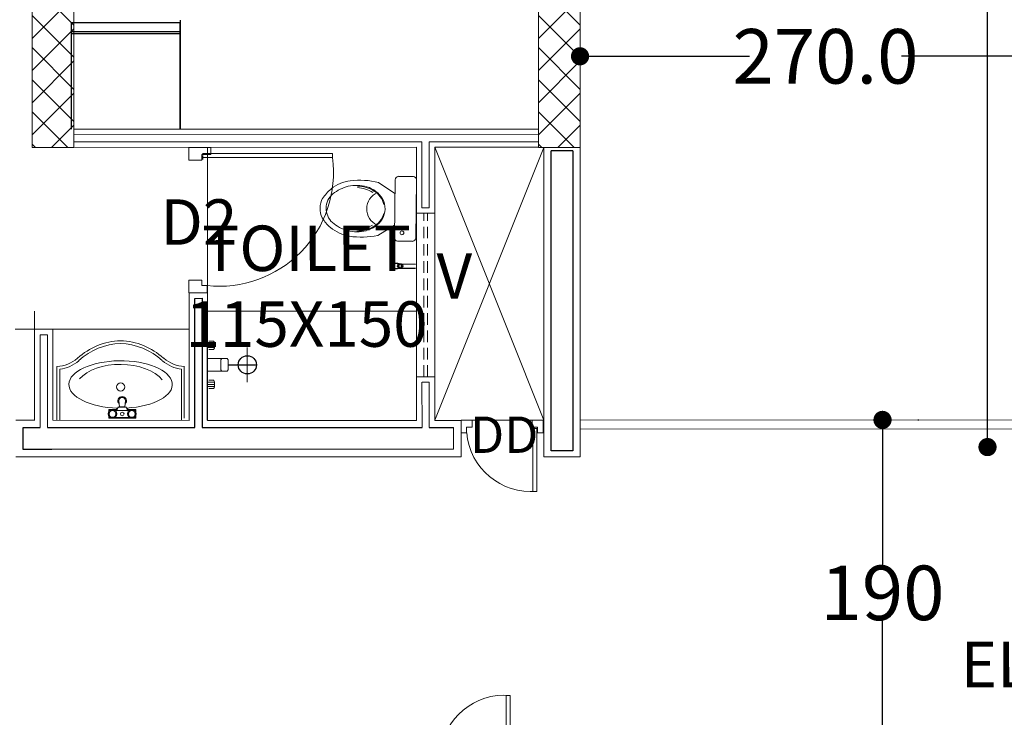
# Model space of a CAD drawing. Units: centimetres. Extents: x 63598 to 107573, y 8391 to 17863.
# Drawn here: x 77726 to 78267, y 14449 to 14832 of the extents above; entities that cross this region are included whole.
import ezdxf

# ---------------------------------------------------------------- set-up
doc = ezdxf.new("R2010")
doc.units = ezdxf.units.CM
doc.header["$MEASUREMENT"] = 0
doc.header["$PDMODE"] = 32
doc.header["$PDSIZE"] = -2
doc.linetypes.add('CONTINU', pattern=[0])
doc.linetypes.add('DASHED2', pattern=[9.525, 6.35, -3.175])
for name, color, linetype, lineweight in [('door', 22, 'Continuous', 9), ('FURNITURE', 8, 'Continuous', 15), ('PLASTER', 8, 'Continuous', 9), ('STAIR', 2, 'CONTINU', 18), ('wal', 32, 'Continuous', 25), ('WALL', 32, 'Continuous', 25), ('Wall BK', 52, 'Continuous', 18), ('window', 53, 'Continuous', 20)]:
    doc.layers.add(name, color=color, linetype=linetype, lineweight=lineweight)
doc.layers.add('FURNI.', color=8, linetype='Continuous')
doc.styles.get("Standard").update_dxf_attribs({"font": 'ARIALN.TTF'})
doc.dimstyles.get("Standard").update_dxf_attribs({"dimtxt": 25, "dimasz": 10, "dimexe": 20, "dimexo": 20, "dimgap": 0.09, "dimtad": 0, "dimtih": 1, "dimtoh": 1, "dimdec": 1, "dimzin": 0, "dimdsep": 46, "dimtxsty": 'Standard', "dimblk": 'DOT', "dimcen": 0.09, "dimclrd": 1, "dimclre": 1, "dimclrt": 4, "dimadec": 0, "dimazin": 0, "dimtfac": 1, "dimtdec": 1, "dimtofl": 0, "dimtmove": 0, "dimatfit": 3, "dimldrblk": 'DOT', "dimfxl": 0.18, "dimtolj": 1, "dimtzin": 0, "dimarcsym": 0})

# ---------------------------------------------------------------- blocks, each defined once
blk = doc.blocks.new('A$C27972BD2')
at = {"layer": 'door', "color": 2, "linetype": 'ByBlock'}
for p, q in [((39.33, 39.22), (41.57, 39.22)), ((39.33, 4.65), (39.33, 39.22)), ((41.57, 4.65), (41.57, 39.22)), ((3, 7), (0, 7)), ((0, 7), (0, 0)), ((3, 4), (3, 7)), ((42, 4), (42, 7)), ((42, 7), (45, 7)), ((45, 7), (45, 0)), ((0, 0), (6, 0)), ((6, 4), (3, 4)), ((6, 0), (6, 4)), ((39, 0), (39, 4)), ((39, 4), (42, 4)), ((45, 0), (39, 0)), ((39.33, 4.65), (41.57, 4.65))]:
    blk.add_line(p, q, dxfattribs=at)
blk.add_arc((38.4, 3.82), 35.54, 84.8768, 174.8701, dxfattribs=at)
blk = doc.blocks.new('A$C43B71928')
at = {"layer": 'door', "color": 2, "linetype": 'ByBlock'}
for p, q in [((0, 80), (0, 73)), ((10, 80), (0, 80)), ((7, 73), (7, 76)), ((7, 76), (10, 76)), ((10, 76), (10, 80)), ((0, 73), (7, 73)), ((0, 0), (0, 7)), ((0, 7), (7, 7)), ((7, 7), (7, 4)), ((7.43, 5.6), (79, 5.6)), ((7.65, 6.67), (7.65, 4.43)), ((79, 5.6), (79, 3.35)), ((12, 0), (0, 0)), ((7, 4), (12, 4)), ((7.43, 3.35), (79, 3.35)), ((12, 4), (12, 0))]:
    blk.add_line(p, q, dxfattribs=at)
blk.add_arc((16.76, 13.61), 62.75, 352.6646, 96.1835, dxfattribs=at)
blk = doc.blocks.new('A$C7DF011B4')
at = {"layer": 'FURNITURE', "linetype": 'Continuous', "lineweight": -3}
for p, q in [((0, 1.48), (0, 60)), ((60, 60), (60, 1.48)), ((60, 7.48), (0, 7.48)), ((60, 6.48), (0, 6.48)), ((60, 1.48), (0, 1.48))]:
    blk.add_line(p, q, dxfattribs=at)
at = {"layer": 'FURNITURE', "color": 1, "linetype": 'Continuous', "lineweight": -3}
blk.add_line((60, 0), (60, 60), dxfattribs=at)
blk = doc.blocks.new('A$C36C15F28')
at = {"layer": 'FURNITURE', "color": 1}
for p, q in [((14.27, 69.93), (42.69, 69.93)), ((36.61, 37.27), (36.48, 37.98)), ((38.39, 43.19), (37.91, 43.3)), ((37.91, 43.3), (39.33, 43.3)), ((37.91, 43.3), (37.91, 40.02)), ((38.39, 43.19), (38.39, 42.51)), ((38.39, 43.19), (39.12, 43.19)), ((38.39, 31.9), (38.39, 39.83)), ((41.27, 43.3), (42.69, 43.3)), ((41.48, 43.19), (42.21, 43.19)), ((42.21, 43.19), (42.69, 43.3)), ((42.21, 43.19), (42.21, 42.51)), ((42.21, 31.9), (42.21, 39.83)), ((42.69, 28.43), (42.69, 43.3)), ((36.46, 37.35), (33.1, 37.72)), ((36.46, 34.38), (33.1, 34)), ((36.61, 37.27), (36.46, 37.35)), ((36.61, 34.46), (36.46, 34.38)), ((36.61, 34.46), (36.48, 33.74)), ((37.91, 28.43), (37.91, 31.71)), ((38.39, 28.54), (37.91, 28.43)), ((37.91, 28.43), (39.33, 28.43)), ((38.39, 28.54), (38.39, 29.21)), ((38.39, 28.54), (39.12, 28.54)), ((41.27, 28.43), (42.69, 28.43)), ((41.48, 28.54), (42.21, 28.54)), ((42.21, 28.54), (42.21, 29.21)), ((42.21, 28.54), (42.69, 28.43)), ((14.27, 0), (43.8, 0))]:
    blk.add_line(p, q, dxfattribs=at)
at = {"layer": 'FURNITURE', "color": 2}
for p, q in [((15.68, 68.43), (43.8, 68.43)), ((15.68, 1.5), (43.8, 1.5))]:
    blk.add_line(p, q, dxfattribs=at)
at = {"layer": 'FURNITURE'}
blk.add_circle((25.46, 35), 2.25, dxfattribs=at)
at = {"layer": 'FURNITURE', "color": 1}
for centre, radius, start, end in [((-5.21, 71.42), 19.53, 319.6666, 356.0472), ((-5.21, 71.42), 19.53, 319.6666, 356.0472), ((37.04, 33.61), 37.07, 137.6542, 177.9009), ((37.04, 36.32), 37.07, 182.0994, 222.3461), ((-5.21, -1.35), 19.53, 3.9531, 40.3337)]:
    blk.add_arc(centre, radius, start, end, dxfattribs=at)
at = {"layer": 'FURNITURE', "color": 2}
for centre, radius, start, end in [((-3.91, 71), 19.74, 319.0116, 352.9311), ((37.26, 33.6), 35.78, 137.2464, 177.8657), ((33.1, 35.86), 2.39, 43.917, 316.0836), ((37.26, 36.32), 35.78, 182.1346, 222.7539), ((-3.91, -0.93), 19.74, 7.0692, 40.9887)]:
    blk.add_arc(centre, radius, start, end, dxfattribs=at)
at = {"layer": 'FURNITURE', "color": 1, "linetype": 'Continuous', "lineweight": 5}
blk.add_arc((33.1, 35.86), 1.86, 77.3724, 282.6278, dxfattribs=at)
at = {"layer": 'FURNITURE', "color": 2}
blk.add_ellipse((24.09, 35), major_axis=(0, 28.43), ratio=0.45828, start_param=4.828722, end_param=10.938506, dxfattribs=at)
at = {"layer": 'FURNITURE'}
blk.add_ellipse((27.36, 35), major_axis=(-0.15, -25.14), ratio=0.570234, start_param=3.574436, end_param=5.836794, dxfattribs=at)
at = {"layer": 'FURNITURE', "color": 1, "extrusion": (0, 0, -1)}
for centre, major_axis, start_param, end_param in [((40.3, 41.17), (1.65, -1.65), 2.356192, 8.639377), ((40.3, 44.22), (-0.862, -0.862), -1.555857, -0.014944), ((35.79, 40.02), (-1.5, -1.5), 3.926988, 5.234915), ((36.26, 40.1), (1.5, -1.5), 5.613896, 6.96425), ((37.25, 41.17), (-0.862, -0.862), 3.156532, 4.697445), ((40.3, 41.17), (1.3, -1.3), 2.356192, 8.639377), ((40.3, 38.12), (-0.862, -0.862), 1.585736, 3.126648), ((43.35, 41.17), (0.862, -0.862), 1.585736, 3.126648), ((46.87, 35.86), (-7.43, -7.44), 0.643535, 0.927256), ((35.79, 31.71), (-1.5, -1.5), 2.619061, 3.926988), ((46.89, 35.86), (-7.34, -7.34), 0.649471, 0.92132), ((36.26, 31.63), (-1.5, -1.5), 2.460523, 3.810877), ((40.3, 30.55), (1.65, -1.65), 2.356192, 8.639377), ((40.3, 35.86), (0.713, -0.713), 2.356192, 8.639377), ((40.3, 33.6), (-0.862, -0.862), -1.555857, -0.014944), ((37.25, 30.55), (0.862, -0.862), 4.727328, 6.268241), ((40.3, 30.55), (-1.3, -1.3), 0.785396, 7.068581), ((40.3, 27.5), (-0.862, -0.862), 1.585736, 3.126648), ((43.35, 30.55), (-0.862, -0.862), 0.014939, 1.555852)]:
    blk.add_ellipse(centre, major_axis=major_axis, ratio=1, start_param=start_param, end_param=end_param, dxfattribs=at)
blk = doc.blocks.new('A$C1ED02802')
at = {"layer": 'window', "color": 2, "linetype": 'DASHED2'}
for p, q in [((4.03, 0), (4.03, 90)), ((6.03, 0), (6.03, 90))]:
    blk.add_line(p, q, dxfattribs=at)
at = {"layer": 'window', "color": 2}
blk.add_lwpolyline([(0, 90), (10.03, 90), (10.03, 0), (0, 0)], close=True, dxfattribs=at)
blk = doc.blocks.new('A$C2C2B0930')
at = {"layer": 'FURNITURE'}
for p, q in [((27.1, 0), (27.07, 60)), ((5.02, 29.57), (5.02, 39.13)), ((23.14, 41.83), (23.14, 38.83)), ((27.09, 41.55), (23.14, 41.55)), ((27.09, 40.3), (23.14, 40.3)), ((27.09, 39.05), (23.14, 39.05)), ((23.69, 42.58), (26.23, 42.58)), ((26.23, 38.07), (23.69, 38.07)), ((16.44, 33.02), (27.09, 33.02)), ((5.02, 29.57), (5.02, 20.01)), ((15.58, 26.88), (15.58, 32.26)), ((19.52, 32.26), (19.52, 26.88)), ((27.09, 26.13), (16.44, 26.13)), ((23.14, 20.32), (23.14, 17.32)), ((27.09, 20.1), (23.14, 20.1)), ((27.09, 18.85), (23.14, 18.85)), ((27.09, 17.6), (23.14, 17.6)), ((26.23, 21.07), (23.69, 21.07)), ((23.69, 16.57), (26.23, 16.57))]:
    blk.add_line(p, q, dxfattribs=at)
at = {"layer": 'FURNITURE', "linetype": 'Continuous', "lineweight": -3}
blk.add_line((15.69, 29.57), (0, 29.57), dxfattribs=at)
blk.add_circle((5.02, 29.57), 5.03, dxfattribs=at)
at = {"layer": 'FURNITURE'}
for centre, start, end in [((23.85, 41.89), 77.4628, 184.8028), ((23.85, 38.77), 175.1972, 282.5372), ((16.29, 32.32), 77.4628, 184.8028), ((18.82, 32.32), 355.1972, 102.5372), ((16.29, 26.82), 175.1972, 282.5372), ((18.82, 26.82), 257.4628, 4.8028), ((23.85, 20.38), 77.4628, 184.8028), ((23.85, 17.26), 175.1972, 282.5372)]:
    blk.add_arc(centre, 0.709, start, end, dxfattribs=at)
blk = doc.blocks.new('_Dot')
at = {"color": 0, "linetype": 'ByBlock', "lineweight": -2}
blk.add_line((-0.5, 0), (-1, 0), dxfattribs=at)
at = {"color": 0, "linetype": 'ByBlock', "const_width": 0.5}
blk.add_lwpolyline([(-0.25, 0, 1), (0.25, 0, 1)], format="xyb", close=True, dxfattribs=at)
blk = doc.blocks.new('*D220')
at = {"layer": 'Defpoints', "color": 0, "transparency": 16777216}
for p in [(78034.01, 14812.1), (78303.98, 14812.08), (78303.98, 14812.08)]:
    blk.add_point(p, dxfattribs=at)
at = {"layer": 'PLASTER', "color": 1, "lineweight": -2, "transparency": 16777216}
for p, q in [((78044.01, 14812.1), (78127.23, 14812.1)), ((78293.98, 14812.08), (78210.76, 14812.09)), ((78034.01, 14792.1), (78034.01, 14792.1)), ((78303.98, 14792.08), (78303.98, 14792.08))]:
    blk.add_line(p, q, dxfattribs=at)
at = {"layer": 'PLASTER', "color": 1, "lineweight": -2, "transparency": 16777216, "xscale": 10, "yscale": 10, "zscale": 10}
for p, rotation in [((78034.01, 14812.1), 179.9963367548544), ((78303.98, 14812.08), 359.9963367548544)]:
    blk.add_blockref('_Dot', p, dxfattribs=dict(at, rotation=rotation))
at = {"layer": 'PLASTER', "color": 4, "transparency": 16777216, "insert": (78169, 14812.09), "char_height": 30, "attachment_point": 5}
blk.add_mtext('\\A1;270.0', dxfattribs=at)
blk = doc.blocks.new('*D221')
at = {"layer": 'Defpoints', "color": 0, "transparency": 16777216}
for p in [(78199.86, 14612.17), (78199.86, 14421.96), (78200.37, 14421.96)]:
    blk.add_point(p, dxfattribs=at)
at = {"layer": 'PLASTER', "color": 1, "lineweight": -2, "transparency": 16777216}
for p, q in [((78219.86, 14612.17), (78220.37, 14612.17)), ((78200.37, 14602.17), (78200.37, 14532.47)), ((78200.37, 14431.96), (78200.37, 14501.66)), ((78219.86, 14421.96), (78220.37, 14421.96))]:
    blk.add_line(p, q, dxfattribs=at)
at = {"layer": 'PLASTER', "color": 1, "lineweight": -2, "transparency": 16777216, "xscale": 10, "yscale": 10, "zscale": 10}
for p, rotation in [((78200.37, 14612.17), 89.99965061753825), ((78200.37, 14421.96), 269.9996506175382)]:
    blk.add_blockref('_Dot', p, dxfattribs=dict(at, rotation=rotation))
at = {"layer": 'PLASTER', "color": 4, "transparency": 16777216, "insert": (78200.37, 14517.06), "char_height": 30, "attachment_point": 5}
blk.add_mtext('\\A1;190', dxfattribs=at)
blk = doc.blocks.new('*D234')
at = {"layer": 'Defpoints', "color": 0, "transparency": 16777216}
for p in [(78258.05, 15151.93), (78258.11, 15151.93), (78258.05, 14597.23)]:
    blk.add_point(p, dxfattribs=at)
at = {"layer": 'PLASTER', "color": 1, "lineweight": -2, "transparency": 16777216}
for p, q in [((78278.05, 15151.93), (78278.11, 15151.93)), ((78258.11, 15141.93), (78258.11, 14889.92)), ((78258.11, 14607.23), (78258.11, 14859.23)), ((78278.05, 14597.23), (78278.11, 14597.23))]:
    blk.add_line(p, q, dxfattribs=at)
at = {"layer": 'PLASTER', "color": 1, "lineweight": -2, "transparency": 16777216, "xscale": 10, "yscale": 10, "zscale": 10}
for p, rotation in [((78258.11, 15151.93), 90), ((78258.11, 14597.23), 270)]:
    blk.add_blockref('_Dot', p, dxfattribs=dict(at, rotation=rotation))
at = {"layer": 'PLASTER', "color": 4, "transparency": 16777216, "insert": (78258.11, 14874.58), "char_height": 30, "attachment_point": 5}
blk.add_mtext('\\A1;554.7', dxfattribs=at)
blk = doc.blocks.new('BIB TAP')
for p, q in [((-2.28, -7.59), (-2.28, 0)), ((0, -7.59), (0, 0))]:
    blk.add_line(p, q)
for radius in [1.4, 1.4, 0.872]:
    blk.add_circle((-1.14, -8.39), radius)
blk.add_ellipse((-1.14, -10.23), major_axis=(0, 1.84), ratio=0.793102, start_param=0.938965, end_param=5.34422)
blk = doc.blocks.new('A$C21E514A8')
at = {"layer": 'FURNITURE'}
for p, q in [((41.06, 17.03), (41.06, 48.92)), ((42.84, 50.75), (51.05, 50.75)), ((52.82, 48.92), (52.82, 16.95)), ((41.06, 41.33), (31.94, 47.23)), ((31.85, 18.15), (41.06, 23.94)), ((51.05, 15.12), (42.84, 15.12))]:
    blk.add_line(p, q, dxfattribs=at)
blk.add_circle((45.18, 19.75), 1.05, dxfattribs=at)
for centre, radius, start, end in [((42.98, 48.84), 1.92, 94.2154, 182.4534), ((50.91, 48.84), 1.92, 357.5466, 85.7846), ((20.29, 24.76), 23.58, 99.4526, 127.7423), ((21.6, 22.75), 23.12, 105.9459, 129.3538), ((19.99, 23.9), 21.6, 74.9721, 102.6967), ((21.94, 3.95), 44.42, 76.9918, 97.1338), ((19.82, 27.27), 16.98, 57.5901, 88.1203), ((20.34, 27.44), 17.61, 58.804, 89.8676), ((21.58, 30.3), 15.01, 32.0178, 74.4731), ((10.73, 32.97), 10.73, 151.2656, 180.9852), ((18.74, 27.59), 20.28, 129.443, 149.2124), ((13.58, 32.82), 10.25, 130.3862, 180.2503), ((23.71, 32.36), 11.66, 14.0806, 60.4442), ((24.2, 32.71), 11.53, 359.831, 28.7714), ((10.73, 32.53), 10.73, 178.6763, 208.3959), ((13.58, 32.67), 10.25, 179.4115, 229.2757), ((24.2, 32.71), 11.53, 330.8902, 359.8307), ((18.77, 37.71), 20.28, 210.4491, 230.2185), ((21.59, 35.14), 15.01, 285.1885, 327.6439), ((23.71, 33.06), 11.66, 299.2174, 345.581), ((20.34, 40.69), 23.58, 231.919, 260.2087), ((21.66, 42.69), 23.12, 230.3075, 253.7154), ((20.37, 38), 17.61, 269.7937, 300.8573), ((19.85, 38.17), 16.98, 271.5409, 302.0712), ((20.05, 41.54), 21.6, 256.9648, 284.6894), ((22.11, 61.49), 44.42, 262.5279, 282.6698), ((42.98, 17.03), 1.92, 177.5466, 265.7846), ((50.91, 17.03), 1.92, 274.2154, 2.4534)]:
    blk.add_arc(centre, radius, start, end, dxfattribs=at)
at = {"layer": 'FURNITURE', "color": 251, "linetype": 'ByBlock'}
blk.add_arc((35.4, 32.76), 9.77, 114.2409, 246.2117, dxfattribs=at)
at = {"layer": 'FURNI.', "color": 251, "linetype": 'ByBlock', "extrusion": (0, 0, -1), "xscale": -1, "zscale": -1, "rotation": 89.90797416204043}
blk.add_blockref('BIB TAP', (-52.83, 0.33), dxfattribs=at)

msp = doc.modelspace()

# ---------------------------------------------------------------- hatches: boundary and pattern name
at = {"layer": 'PLASTER'}
h = msp.add_hatch(dxfattribs=at)
h.set_pattern_fill('ANSI37', color=8, scale=100, style=0)
h.set_pattern_definition([(45, (203992.854, -675.091), (-8.8388348, 8.8388348), []), (135, (203992.854, -675.091), (-8.8388348, -8.8388348), [])])
h.paths.add_polyline_path([(77755.6, 14851.92), (77732.6, 14851.92), (77732.6, 14761.92), (77755.6, 14761.92)])
h = msp.add_hatch(dxfattribs=at)
h.set_pattern_fill('ANSI37', color=8, scale=100, style=0)
h.set_pattern_definition([(45, (204271.365, -675.091), (-8.8388348, 8.8388348), []), (135, (204271.365, -675.091), (-8.8388348, -8.8388348), [])])
h.paths.add_polyline_path([(78034.11, 14851.92), (78011.11, 14851.92), (78011.11, 14761.92), (78034.11, 14761.92)])

# ---------------------------------------------------------------- linework, layer by layer
at = {"layer": 'FURNITURE', "color": 1, "ltscale": 5}
for p, q in [((77828.92, 14672.02), (77944.08, 14672.02)), ((77729.27, 14661.97), (77818.92, 14662.01))]:
    msp.add_line(p, q, dxfattribs=at)
at = {"layer": 'PLASTER'}
for p, q in [((77755.6, 14771.98), (78011.11, 14772.09)), ((77733.61, 14761.97), (77944.06, 14762.06)), ((77829.09, 14682.02), (77829.06, 14762.02)), ((77944.08, 14725.86), (77944.06, 14762.07)), ((77954.06, 14762.08), (78014.04, 14612.1)), ((77954.06, 14762.06), (77958.79, 14762.07)), ((77954.07, 14725.86), (77954.07, 14762.03)), ((77958.79, 14762.07), (78011.11, 14762.08)), ((77954.11, 14612.1), (78014.04, 14761.92)), ((78014.04, 14591.93), (78014.04, 14761.92)), ((78034.05, 14591.93), (78034.06, 14761.92)), ((77944.08, 14725.86), (77954.07, 14725.86)), ((77819.09, 14682.01), (77829.09, 14682.02)), ((77819.12, 14611.93), (77819.09, 14682.01)), ((77829.12, 14612.02), (77829.09, 14682.02)), ((77829.12, 14611.93), (77829.09, 14682.02)), ((77734.04, 14671.97), (77734.04, 14661.97)), ((77723.35, 14661.97), (77744, 14661.97)), ((77734.04, 14611.97), (77734.04, 14661.97)), ((77744.04, 14611.97), (77744.04, 14661.97)), ((77944.09, 14611.93), (77944.08, 14635.86)), ((77954.1, 14611.93), (77954.11, 14635.86)), ((77723.68, 14611.96), (77734.07, 14611.97)), ((77744.04, 14611.97), (77819.12, 14611.93)), ((77829.12, 14611.93), (77843.68, 14611.93)), ((77843.68, 14611.93), (77944.09, 14611.93)), ((77954.1, 14611.93), (77968.65, 14611.93)), ((77968.65, 14611.93), (77968.65, 14591.93)), ((77968.84, 14612.1), (78014.04, 14612.1)), ((77973.68, 14612.08), (77975.85, 14612.09)), ((78008.85, 14612.1), (78013.68, 14612.1)), ((77964.48, 14596.07), (77964.48, 14608.07)), ((77723.69, 14591.93), (77968.65, 14591.93)), ((78014.04, 14591.93), (78034, 14591.93))]:
    msp.add_line(p, q, dxfattribs=at)
at = {"layer": 'PLASTER', "color": 1}
for p, q in [((78034.01, 14612.1), (78304, 14612.21)), ((78034.01, 14607.1), (78304, 14607.21))]:
    msp.add_line(p, q, dxfattribs=at)
at = {"layer": 'STAIR'}
for points in [[(77732.6, 14851.92), (77755.6, 14851.92), (77755.6, 14761.92), (77732.6, 14761.92)], [(78011.11, 14851.92), (78034.11, 14851.92), (78034.11, 14761.92), (78011.11, 14761.92)]]:
    msp.add_lwpolyline(points, close=True, dxfattribs=at)
at = {"layer": 'WALL'}
for p, q in [((78018.08, 14595.23), (78018.04, 14760.09)), ((78030.02, 14760.09), (78018.04, 14760.09)), ((78030.02, 14760.09), (78030.08, 14595.24)), ((77727.68, 14607.96), (77737.03, 14607.97)), ((77727.68, 14595.96), (77727.68, 14607.96)), ((77741.03, 14607.98), (77744.39, 14607.98)), ((77744.39, 14607.98), (77822.12, 14608.01)), ((77836.68, 14608.01), (77947.09, 14608.06)), ((77951.09, 14608.06), (77964.48, 14608.07)), ((77743.51, 14595.98), (77727.68, 14595.96)), ((77964.48, 14596.07), (77743.51, 14595.98)), ((78030.08, 14595.24), (78018.08, 14595.23))]:
    msp.add_line(p, q, dxfattribs=at)
at = {"layer": 'WALL', "color": 2}
for p, q in [((77822.09, 14679.01), (77826.09, 14679.02)), ((77822.12, 14608.01), (77822.09, 14679.01)), ((77826.09, 14679.02), (77826.12, 14608.01))]:
    msp.add_line(p, q, dxfattribs=at)
at = {"layer": 'WALL'}
msp.add_lwpolyline([(77826.12, 14608.01), (77836.68, 14608.01)], dxfattribs=at)
at = {"layer": 'Wall BK', "color": 2}
for p, q in [((77755.6, 14768.98), (78011.11, 14769.09)), ((77947.02, 14765.06), (77755.6, 14764.98)), ((77947.04, 14728.86), (77947.02, 14765.08)), ((77951.02, 14765.08), (77951.04, 14728.86)), ((77961.78, 14765.07), (77951.02, 14765.06)), ((77961.78, 14765.07), (78011.11, 14765.08)), ((77991.78, 14765.08), (77965.78, 14765.07)), ((77951.04, 14728.86), (77947.04, 14728.86)), ((77737.03, 14607.97), (77737.03, 14658.97)), ((77737.03, 14658.97), (77741.03, 14658.97)), ((77741.03, 14607.98), (77741.03, 14658.97)), ((77947.09, 14608.06), (77947.08, 14632.86)), ((77947.11, 14632.86), (77951.11, 14632.86)), ((77951.08, 14632.86), (77951.09, 14608.06))]:
    msp.add_line(p, q, dxfattribs=at)

# ---------------------------------------------------------------- block references
at = {"layer": 'door', "ltscale": 5, "xscale": -1, "rotation": 180}
msp.add_blockref('A$C43B71928', (77818.92, 14762.01), dxfattribs=at)
at = {"layer": 'FURNITURE'}
for name, p, rotation in [('A$C21E514A8', (77890.62, 14695.9), 359.2557132693523), ('A$C2C2B0930', (77856.02, 14672.02), 180), ('A$C36C15F28', (77746.33, 14655.73), 270)]:
    msp.add_blockref(name, p, dxfattribs=dict(at, rotation=rotation))
at = {"layer": 'PLASTER', "xscale": -1, "rotation": 180}
msp.add_blockref('A$C27972BD2', (77968.65, 14612.1), dxfattribs=at)
at = {"layer": 'PLASTER'}
msp.add_blockref('A$C27972BD2', (77954.08, 14421.49), dxfattribs=at)
at = {"layer": 'Wall BK', "xscale": -1, "rotation": 180}
msp.add_blockref('A$C7DF011B4', (77754.07, 14832), dxfattribs=at)
at = {"layer": 'window'}
msp.add_blockref('A$C1ED02802', (77944.08, 14635.86), dxfattribs=at)

# ---------------------------------------------------------------- texts
at = {"layer": 'wal', "linetype": 'ByBlock', "insert": (77992.29, 14604.02), "char_height": 20, "width": 305.4819, "attachment_point": 5}
msp.add_mtext('{\\C4;DD}', dxfattribs=at)
at = {"layer": 'WALL', "color": 1, "char_height": 25, "width": 1255.5463, "rotation": 0.0243}
for s, insert, attachment_point in [('{\\C4;D2 }', (77803.12, 14733.45), 1), ('{\\C4;TOILET\\P115X150}', (77883.61, 14685.69), 5), ('{\\C4;V }', (77955.06, 14703.8), 1), ('{\\C4;ELECTRICAL DUCT}', (78243.34, 14490.18), 1)]:
    msp.add_mtext(s, dxfattribs=dict(at, insert=insert, attachment_point=attachment_point))

# ---------------------------------------------------------------- dimensions: what is measured, and where the dimension line sits
at = {"layer": 'PLASTER', "color": 6}
dim = msp.add_aligned_dim(p1=(78258.05, 14597.23), p2=(78258.05, 15151.93), distance=-0.06, dimstyle='Standard', dxfattribs=at)
dim.commit()
dim.dimension.update_dxf_attribs({"geometry": '*D234', "text_midpoint": (78258.11, 14874.58)})
at = {"layer": 'PLASTER', "color": 2}
dim = msp.add_aligned_dim(p1=(78034.01, 14812.1), p2=(78303.98, 14812.08), distance=0, dimstyle='Standard', dxfattribs=at)
dim.commit()
dim.dimension.update_dxf_attribs({"geometry": '*D220', "text_midpoint": (78169, 14812.09)})
at = {"layer": 'PLASTER', "color": 8}
dim = msp.add_aligned_dim(p1=(78199.86, 14612.17), p2=(78199.86, 14421.96), distance=0.52, text='190', dimstyle='Standard', dxfattribs=at)
dim.commit()
dim.dimension.update_dxf_attribs({"geometry": '*D221', "text_midpoint": (78200.37, 14517.06)})

doc.saveas('drawing.dxf')
